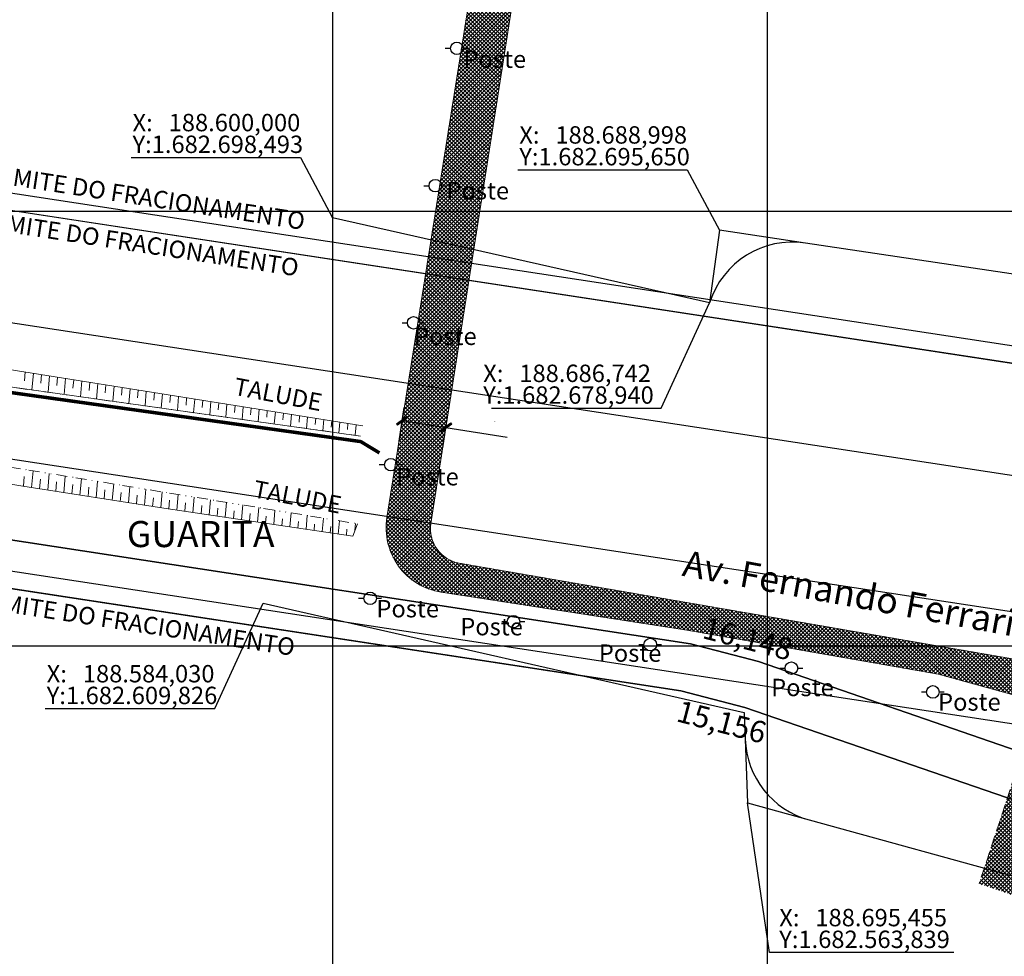
# Model space of a CAD drawing. Units: inches. Extents: x 186291 to 189308, y 1682117 to 1683852.
# Drawn here: x 188528 to 188755, y 1682529 to 1682744 of the extents above; entities that cross this region are included whole.
import ezdxf

# ---------------------------------------------------------------- set-up
doc = ezdxf.new("R2010")
doc.units = ezdxf.units.IN
doc.header["$LTSCALE"] = 10
doc.header["$MEASUREMENT"] = 0
doc.header["$PDMODE"] = 2
doc.header["$PDSIZE"] = 4
doc.linetypes.add('DIVIDE2', pattern=[0.625, 0.25, -0.125, 0, -0.125, 0, -0.125])
doc.linetypes.add('HIDDEN', pattern=[0.375, 0.25, -0.125])
doc.layers.get('0').update_dxf_attribs({"lineweight": 5})
doc.layers.get('DEFPOINTS').update_dxf_attribs({"lineweight": 5})
for name, color, linetype in [('MEIO-FIO-PROJETADO', 10, 'Continuous'), ('TOP-10600', 10, 'Continuous'), ('TOP-10650', 10, 'Continuous'), ('TOP-10700', 10, 'Continuous'), ('TOP-10798', 10, 'Continuous'), ('TOP-11100', 10, 'Continuous'), ('TOP-ALINHAMENTO_PROJETADO', 160, 'Continuous'), ('TOP-CADASTROS', 7, 'Continuous'), ('TOP-DRENOS', 141, 'Continuous'), ('TOP-EQUIPAMENTOS_PÚBLICO', 8, 'Continuous'), ('TOP-MALHA', 8, 'Continuous')]:
    doc.layers.add(name, color=color, linetype=linetype)
for name, color, linetype, lineweight in [('TOP-BORDA_DE_PISTA', 7, 'Continuous', 5), ('TOP-COTAS', 7, 'Continuous', 5), ('TOP-HACHURA_PISTAS', 255, 'Continuous', 5), ('TOP-MEIO_FIO', 7, 'HIDDEN', 5), ('TOP-TALUDE', 7, 'Continuous', 5)]:
    doc.layers.add(name, color=color, linetype=linetype, lineweight=lineweight)
doc.styles.add('SANSSERIFITALIC', font='sansso__.ttf', dxfattribs={"height": 0.2})
doc.styles.add('TIMESBOLDITALIC', font='TIMESBI.TTF', dxfattribs={"height": 0.8})
doc.dimstyles.new('COTAS-2000', dxfattribs={"dimscale": 2000, "dimtxt": 0.002, "dimasz": 0.0015, "dimexe": 0.0015, "dimexo": 0.0005, "dimgap": 0.0015, "dimtad": 1, "dimzin": 0, "dimdsep": 46, "dimtxsty": 'SANSSERIFITALIC', "dimblk": 'ARCHTICK', "dimcen": 0.09, "dimclrd": 8, "dimclre": 8, "dimclrt": 8, "dimadec": 0, "dimazin": 0, "dimtfac": 1, "dimtix": 1, "dimtmove": 0, "dimatfit": 3, "dimfxl": 0, "dimtolj": 1, "dimtzin": 0, "dimarcsym": 0})
pattern_1 = [(45, (0, 0), (-0.44194173824, 0.44194173824), []), (135, (0, 0), (-0.44194173824, -0.44194173824), [])]

# ---------------------------------------------------------------- blocks, each defined once
blk = doc.blocks.new('Pt&L')
at = {"color": 8}
for p, q in [((-0.00133, 0), (-0.00072, 0)), ((0.00072, 0), (0.0013, 0))]:
    blk.add_line(p, q, dxfattribs=at)
blk.add_circle((0, 0), 0.00072, dxfattribs=at)
at = {"color": 8, "style": 'SANSSERIFITALIC'}
blk.add_attdef('PT&L', (0.001, 0.0005), '', height=0.0015, dxfattribs=at)
blk = doc.blocks.new('_ARCHTICK')
at = {"linetype": 'ByBlock'}
blk.add_hatch(color=0, dxfattribs=at).paths.add_polyline_path([(0.398, 0.309), (0.309, 0.398), (-0.398, -0.309), (-0.309, -0.398)], flags=0)
at = {"color": 0, "linetype": 'ByBlock'}
blk.add_line((0, 0), (-1, 0), dxfattribs=at)
blk.add_lwpolyline([(0.398, 0.309), (0.309, 0.398), (-0.398, -0.309), (-0.309, -0.398)], close=True, dxfattribs=at)
blk = doc.blocks.new('*D65')
at = {"layer": 'DEFPOINTS', "color": 0, "lineweight": 0}
for p in [(188626.07, 1682650.26), (188615.11, 1682646.13), (188625.18, 1682644.55)]:
    blk.add_point(p, dxfattribs=at)
at = {"layer": 'TOP-COTAS', "color": 8, "lineweight": -2}
for p, q in [((188615.27, 1682647.11), (188616.47, 1682654.8)), ((188616.01, 1682651.83), (188626.07, 1682650.26)), ((188625.34, 1682645.54), (188626.54, 1682653.22)), ((188626.07, 1682650.26), (188640.19, 1682648.04))]:
    blk.add_line(p, q, dxfattribs=at)
at = {"layer": 'TOP-COTAS', "color": 8, "lineweight": -2, "xscale": 3.000000000000001, "yscale": 3.000000000000001, "zscale": 3.000000000000001}
for p, rotation in [((188616.01, 1682651.83), 171.0966694573355), ((188626.07, 1682650.26), 351.0966694573355)]:
    blk.add_blockref('_ARCHTICK', p, dxfattribs=dict(at, rotation=rotation))
at = {"layer": 'TOP-COTAS', "color": 8, "insert": (188637.38, 1682651.62), "char_height": 0.2, "attachment_point": 5, "rotation": 351.0967, "style": 'SANSSERIFITALIC'}
blk.add_mtext('\\A1;10.19', dxfattribs=at)

msp = doc.modelspace()

# ---------------------------------------------------------------- hatches: boundary and pattern name
at = {"layer": 'TOP-HACHURA_PISTAS'}
h = msp.add_hatch(dxfattribs=at)
h.set_pattern_fill('ANSI3740', color=9, scale=5, style=0, pattern_type=2)
h.set_pattern_definition(pattern_1)
h.paths.add_polyline_path([(188639.545, 1682800), (188623.668, 1682700), (188633.867, 1682700), (188649.533, 1682800)])
h.paths.add_polyline_path([(188649.533, 1682800), (188653.915, 1682827.975, 0.2095177), (188642.459, 1682871.45), (188619.806, 1682900), (188607.133, 1682900), (188634.773, 1682865.281, -0.2104852), (188644.216, 1682829.418), (188639.545, 1682800)])
h.paths.add_polyline_path([(188600, 1682924.962), (188575.531, 1682955.8), (188567.647, 1682949.598), (188600, 1682908.959)])
h.paths.add_polyline_path([(188600, 1682908.959), (188607.133, 1682900), (188619.806, 1682900), (188600, 1682924.962)])
h = msp.add_hatch(dxfattribs=at)
h.set_pattern_fill('ANSI3762', color=9, scale=5, style=0, pattern_type=2)
h.set_pattern_definition(pattern_1)
h.paths.add_polyline_path([(188639.545, 1682800), (188623.668, 1682700), (188633.867, 1682700), (188649.533, 1682800)])
h.paths.add_polyline_path([(188649.533, 1682800), (188653.915, 1682827.975, 0.2095177), (188642.459, 1682871.45), (188619.806, 1682900), (188607.133, 1682900), (188634.773, 1682865.281, -0.2104852), (188644.216, 1682829.418), (188639.545, 1682800)])
h.paths.add_polyline_path([(188600, 1682924.962), (188575.531, 1682955.8), (188567.647, 1682949.598), (188600, 1682908.959)])
h.paths.add_polyline_path([(188600, 1682908.959), (188607.133, 1682900), (188619.806, 1682900), (188600, 1682924.962)])
h = msp.add_hatch(dxfattribs=at)
h.set_pattern_fill('ANSI3739', color=9, scale=5, style=0, pattern_type=2)
h.set_pattern_definition(pattern_1)
h.paths.add_polyline_path([(188700, 1682606.755), (188629.149, 1682619.021, -0.4095257), (188622.61, 1682628.142), (188633.867, 1682700), (188623.668, 1682700), (188612.478, 1682629.519, 0.4155411), (188625.008, 1682612.342), (188681.505, 1682603.635), (188700, 1682600.39)])
h = msp.add_hatch(dxfattribs=at)
h.set_pattern_fill('ANSI3761', color=9, scale=5, style=0, pattern_type=2)
h.set_pattern_definition(pattern_1)
h.paths.add_polyline_path([(188700, 1682606.755), (188629.149, 1682619.021, -0.4095257), (188622.61, 1682628.142), (188633.867, 1682700), (188623.668, 1682700), (188612.478, 1682629.519, 0.4155411), (188625.008, 1682612.342), (188681.505, 1682603.635), (188700, 1682600.39)])
h = msp.add_hatch(dxfattribs=at)
h.set_pattern_fill('ANSI3738', color=9, scale=5, style=0, pattern_type=2)
h.set_pattern_definition(pattern_1)
h.paths.add_polyline_path([(188700, 1682600.39), (188702.221, 1682600), (188739.02, 1682600), (188700, 1682606.755)])
h.paths.add_polyline_path([(188800, 1682589.443), (188739.02, 1682600), (188702.221, 1682600), (188739.326, 1682593.49), (188761.018, 1682587.494), (188761.782, 1682584.754), (188748.762, 1682545.253), (188756.351, 1682542.702), (188770.344, 1682584.99), (188773.022, 1682586.503), (188800, 1682582.422)])
h = msp.add_hatch(dxfattribs=at)
h.set_pattern_fill('ANSI3760', color=9, scale=5, style=0, pattern_type=2)
h.set_pattern_definition(pattern_1)
h.paths.add_polyline_path([(188700, 1682600.39), (188702.221, 1682600), (188739.02, 1682600), (188700, 1682606.755)])
h.paths.add_polyline_path([(188800, 1682589.443), (188739.02, 1682600), (188702.221, 1682600), (188739.326, 1682593.49), (188761.018, 1682587.494), (188761.782, 1682584.754), (188748.762, 1682545.253), (188756.351, 1682542.702), (188770.344, 1682584.99), (188773.022, 1682586.503), (188800, 1682582.422)])

# ---------------------------------------------------------------- linework, layer by layer
at = {"layer": 'MEIO-FIO-PROJETADO'}
for p, q in [((188328.792, 1682730.362), (188852.798, 1682650.292)), ((188319.283, 1682705.949), (188846.55, 1682625.443)), ((188314.604, 1682675.304), (188845.161, 1682594.296)), ((188371.197, 1682640.868), (188856.596, 1682566.755))]:
    msp.add_line(p, q, dxfattribs=at)
at = {"layer": 'TOP-10600'}
for p, q in [((188680.146, 1682589.65), (188370.593, 1682636.914)), ((188694.811, 1682585.823), (188680.146, 1682589.65)), ((188918.549, 1682508.693), (188694.811, 1682585.823))]:
    msp.add_line(p, q, dxfattribs=at)
at = {"layer": 'TOP-10650'}
for p, q in [((188682.371, 1682600.437), (188311.785, 1682657.068)), ((188370.593, 1682636.914), (188680.146, 1682589.65)), ((188697.996, 1682596.36), (188682.371, 1682600.437)), ((188871.16, 1682536.665), (188697.996, 1682596.36)), ((188680.146, 1682589.65), (188694.811, 1682585.823)), ((188694.811, 1682585.823), (188918.549, 1682508.693))]:
    msp.add_line(p, q, dxfattribs=at)
at = {"layer": 'TOP-10700'}
for p, q in [((188812.674, 1682656.411), (188318.609, 1682731.847)), ((188311.785, 1682657.068), (188682.371, 1682600.437)), ((188682.371, 1682600.437), (188697.996, 1682596.36)), ((188697.996, 1682596.36), (188871.16, 1682536.665))]:
    msp.add_line(p, q, dxfattribs=at)
at = {"layer": 'TOP-10798'}
for p, q in [((188319.213, 1682735.802), (188912.132, 1682645.272)), ((188812.674, 1682656.411), (188318.609, 1682731.847))]:
    msp.add_line(p, q, dxfattribs=at)
at = {"layer": 'TOP-11100'}
msp.add_line((188319.213, 1682735.802), (188912.132, 1682645.272), dxfattribs=at)
at = {"layer": 'TOP-ALINHAMENTO_PROJETADO'}
for p, q in [((188686.742, 1682678.94), (188600, 1682698.493)), ((188686.742, 1682678.94), (188600, 1682698.493)), ((188688.998, 1682695.65), (188686.742, 1682678.94)), ((188688.998, 1682695.65), (188686.742, 1682678.94)), ((188708.776, 1682692.684), (188688.998, 1682695.65)), ((188708.776, 1682692.684), (188688.998, 1682695.65)), ((188819.075, 1682676.139), (188708.776, 1682692.684)), ((188819.075, 1682676.139), (188708.776, 1682692.684)), ((188584.03, 1682609.827), (188694.725, 1682584.673)), ((188584.03, 1682609.827), (188694.725, 1682584.673)), ((188694.725, 1682584.673), (188694.941, 1682578.514)), ((188694.725, 1682584.673), (188694.941, 1682578.514)), ((188694.941, 1682578.514), (188695.456, 1682563.84)), ((188694.941, 1682578.514), (188695.456, 1682563.84)), ((188695.456, 1682563.84), (188709.61, 1682559.935)), ((188695.456, 1682563.84), (188709.61, 1682559.935)), ((188709.61, 1682559.935), (188832.799, 1682525.952)), ((188709.61, 1682559.935), (188832.799, 1682525.952))]:
    msp.add_line(p, q, dxfattribs=at)
at = {"layer": 'TOP-ALINHAMENTO_PROJETADO', "linetype": 'Continuous'}
for points in [[(188553.613, 1682712.399), (188592.613, 1682712.399), (188600, 1682698.493)], [(188642.611, 1682709.556), (188681.611, 1682709.556), (188688.998, 1682695.65)], [(188642.611, 1682709.556), (188681.611, 1682709.556), (188688.998, 1682695.65)], [(188636.581, 1682654.699), (188675.581, 1682654.699), (188686.742, 1682678.94)], [(188636.581, 1682654.699), (188675.581, 1682654.699), (188686.742, 1682678.94)], [(188533.869, 1682585.586), (188572.869, 1682585.586), (188584.03, 1682609.827)], [(188533.869, 1682585.586), (188572.869, 1682585.586), (188584.03, 1682609.827)], [(188742.902, 1682529.44), (188700.546, 1682529.44), (188695.456, 1682563.84)], [(188739.546, 1682529.44), (188700.546, 1682529.44), (188695.456, 1682563.84)]]:
    msp.add_lwpolyline(points, dxfattribs=at)
at = {"layer": 'TOP-ALINHAMENTO_PROJETADO'}
for centre, radius, start, end in [((188705.81, 1682672.904), 20.001, 81.4727, 162.4361), ((188705.81, 1682672.904), 20.001, 81.4727, 162.4361), ((188714.929, 1682579.215), 20, 182.0089, 254.5778), ((188714.929, 1682579.215), 20, 182.0089, 254.5778)]:
    msp.add_arc(centre, radius, start, end, dxfattribs=at)
at = {"layer": 'TOP-BORDA_DE_PISTA'}
for p, q in [((188644.216, 1682829.418), (188612.478, 1682629.519)), ((188644.216, 1682829.418), (188612.478, 1682629.519)), ((188622.61, 1682628.142), (188653.915, 1682827.975)), ((188622.61, 1682628.142), (188653.915, 1682827.975)), ((188878.414, 1682575.868), (188629.149, 1682619.021)), ((188878.414, 1682575.868), (188629.149, 1682619.021))]:
    msp.add_line(p, q, dxfattribs=at)
msp.add_lwpolyline([(188625.008, 1682612.342), (188681.505, 1682603.635), (188739.326, 1682593.49), (188761.018, 1682587.494)], dxfattribs=at)
msp.add_lwpolyline([(188625.008, 1682612.342), (188681.505, 1682603.635), (188739.326, 1682593.49), (188761.018, 1682587.494)], dxfattribs=at)
for centre, radius, start, end in [((188627.293, 1682627.167), 15, 170.97845, 261.23803), ((188627.293, 1682627.167), 15, 170.97845, 261.23803), ((188630.514, 1682626.904), 8, 171.09667, 260.17812), ((188630.514, 1682626.904), 8, 171.09667, 260.17812)]:
    msp.add_arc(centre, radius, start, end, dxfattribs=at)
at = {"layer": 'TOP-DRENOS', "const_width": 0.8}
msp.add_lwpolyline([(187385.305, 1682831.985), (187474.494, 1682818.549), (187602.933, 1682798.946), (187717.201, 1682782.273), (187814.688, 1682766.912), (187931.004, 1682749.212), (188079.45, 1682727.003), (188137.369, 1682718.071), (188316.353, 1682690.282), (188399.413, 1682677.429), (188458.288, 1682668.438), (188524.54, 1682658.477), (188606.463, 1682646.995), (188610.763, 1682644.391)], dxfattribs=at)
msp.add_lwpolyline([(187385.305, 1682831.985), (187474.494, 1682818.549), (187602.933, 1682798.946), (187717.201, 1682782.273), (187814.688, 1682766.912), (187931.004, 1682749.212), (188079.45, 1682727.003), (188137.369, 1682718.071), (188316.353, 1682690.282), (188399.413, 1682677.429), (188458.288, 1682668.438), (188524.54, 1682658.477), (188606.463, 1682646.995), (188610.763, 1682644.391)], dxfattribs=at)
at = {"layer": 'TOP-MALHA'}
for p, q in [((188600, 1683638.257), (188600, 1682162.576)), ((188600, 1683638.257), (188600, 1682162.576)), ((188600, 1683638.257), (188600, 1682162.576)), ((188700, 1683638.257), (188700, 1682162.576)), ((188700, 1683638.257), (188700, 1682162.576)), ((188700, 1683638.257), (188700, 1682162.576)), ((186458.187, 1682700), (189135.493, 1682700)), ((186458.187, 1682700), (189135.493, 1682700)), ((186458.187, 1682700), (189135.493, 1682700)), ((186458.187, 1682600), (189135.493, 1682600)), ((186458.187, 1682600), (189135.493, 1682600)), ((186458.187, 1682600), (189135.493, 1682600))]:
    msp.add_line(p, q, dxfattribs=at)
at = {"layer": 'TOP-MEIO_FIO'}
msp.add_lwpolyline([(188761.018, 1682587.494), (188761.782, 1682584.754), (188748.762, 1682545.253)], dxfattribs=at)
msp.add_lwpolyline([(188761.018, 1682587.494), (188761.782, 1682584.754), (188748.762, 1682545.253)], dxfattribs=at)
at = {"layer": 'TOP-TALUDE'}
for p, q in [((188529.105, 1682661.006), (188529.28, 1682663.008)), ((188529.105, 1682661.006), (188529.28, 1682663.008)), ((188530.8, 1682658.863), (188531.136, 1682662.712)), ((188530.8, 1682658.863), (188531.136, 1682662.712)), ((188532.82, 1682660.445), (188532.993, 1682662.416)), ((188532.82, 1682660.445), (188532.993, 1682662.416)), ((188534.518, 1682658.342), (188534.849, 1682662.12)), ((188534.518, 1682658.342), (188534.849, 1682662.12)), ((188536.535, 1682659.884), (188536.705, 1682661.824)), ((188536.535, 1682659.884), (188536.705, 1682661.824)), ((188538.237, 1682657.821), (188538.561, 1682661.528)), ((188538.237, 1682657.821), (188538.561, 1682661.528)), ((188540.251, 1682659.323), (188540.418, 1682661.232)), ((188540.251, 1682659.323), (188540.418, 1682661.232)), ((188541.956, 1682657.3), (188542.274, 1682660.936)), ((188541.956, 1682657.3), (188542.274, 1682660.936)), ((188543.966, 1682658.762), (188544.13, 1682660.639)), ((188543.966, 1682658.762), (188544.13, 1682660.639)), ((188545.675, 1682656.779), (188545.986, 1682660.343)), ((188545.675, 1682656.779), (188545.986, 1682660.343)), ((188547.681, 1682658.201), (188547.843, 1682660.047)), ((188547.681, 1682658.201), (188547.843, 1682660.047)), ((188549.393, 1682656.257), (188549.699, 1682659.751)), ((188549.393, 1682656.257), (188549.699, 1682659.751)), ((188551.396, 1682657.64), (188551.555, 1682659.455)), ((188551.396, 1682657.64), (188551.555, 1682659.455)), ((188553.112, 1682655.736), (188553.411, 1682659.159)), ((188553.112, 1682655.736), (188553.411, 1682659.159)), ((188555.112, 1682657.079), (188555.268, 1682658.863)), ((188555.112, 1682657.079), (188555.268, 1682658.863)), ((188556.831, 1682655.215), (188557.124, 1682658.567)), ((188556.831, 1682655.215), (188557.124, 1682658.567)), ((188558.827, 1682656.518), (188558.98, 1682658.271)), ((188558.827, 1682656.518), (188558.98, 1682658.271)), ((188560.549, 1682654.694), (188560.836, 1682657.975)), ((188560.549, 1682654.694), (188560.836, 1682657.975)), ((188562.542, 1682655.957), (188562.693, 1682657.679)), ((188562.542, 1682655.957), (188562.693, 1682657.679)), ((188564.268, 1682654.173), (188564.549, 1682657.382)), ((188564.268, 1682654.173), (188564.549, 1682657.382)), ((188566.257, 1682655.396), (188566.405, 1682657.086)), ((188566.257, 1682655.396), (188566.405, 1682657.086)), ((188567.987, 1682653.652), (188568.262, 1682656.79)), ((188567.987, 1682653.652), (188568.262, 1682656.79)), ((188569.973, 1682654.835), (188570.118, 1682656.494)), ((188569.973, 1682654.835), (188570.118, 1682656.494)), ((188571.706, 1682653.13), (188571.974, 1682656.198)), ((188571.706, 1682653.13), (188571.974, 1682656.198)), ((188573.688, 1682654.274), (188573.83, 1682655.902)), ((188573.688, 1682654.274), (188573.83, 1682655.902)), ((188575.424, 1682652.609), (188575.687, 1682655.606)), ((188575.424, 1682652.609), (188575.687, 1682655.606)), ((188577.403, 1682653.713), (188577.543, 1682655.31)), ((188577.403, 1682653.713), (188577.543, 1682655.31)), ((188579.143, 1682652.088), (188579.399, 1682655.014)), ((188579.143, 1682652.088), (188579.399, 1682655.014)), ((188581.118, 1682653.152), (188581.255, 1682654.718)), ((188581.118, 1682653.152), (188581.255, 1682654.718)), ((188582.862, 1682651.567), (188583.112, 1682654.422)), ((188582.862, 1682651.567), (188583.112, 1682654.422)), ((188584.834, 1682652.591), (188584.968, 1682654.125)), ((188584.834, 1682652.591), (188584.968, 1682654.125)), ((188586.581, 1682651.046), (188586.824, 1682653.829)), ((188586.581, 1682651.046), (188586.824, 1682653.829)), ((188588.549, 1682652.03), (188588.68, 1682653.533)), ((188588.549, 1682652.03), (188588.68, 1682653.533)), ((188590.299, 1682650.524), (188590.537, 1682653.237)), ((188590.299, 1682650.524), (188590.537, 1682653.237)), ((188592.264, 1682651.469), (188592.393, 1682652.941)), ((188592.264, 1682651.469), (188592.393, 1682652.941)), ((188594.018, 1682650.003), (188594.249, 1682652.645)), ((188594.018, 1682650.003), (188594.249, 1682652.645)), ((188595.979, 1682650.908), (188596.105, 1682652.349)), ((188595.979, 1682650.908), (188596.105, 1682652.349)), ((188597.737, 1682649.482), (188597.962, 1682652.053)), ((188597.737, 1682649.482), (188597.962, 1682652.053)), ((188599.695, 1682650.347), (188599.818, 1682651.757)), ((188599.695, 1682650.347), (188599.818, 1682651.757)), ((188601.455, 1682648.961), (188601.674, 1682651.461)), ((188601.455, 1682648.961), (188601.674, 1682651.461)), ((188603.41, 1682649.786), (188603.53, 1682651.165)), ((188603.41, 1682649.786), (188603.53, 1682651.165)), ((188605.174, 1682648.44), (188605.387, 1682650.868)), ((188605.174, 1682648.44), (188605.387, 1682650.868)), ((188528.861, 1682636.705), (188529.055, 1682638.927)), ((188528.861, 1682636.705), (188529.055, 1682638.927)), ((188530.717, 1682636.411), (188531.055, 1682640.271)), ((188530.717, 1682636.411), (188531.055, 1682640.271)), ((188532.574, 1682636.117), (188532.767, 1682638.321)), ((188532.574, 1682636.117), (188532.767, 1682638.321)), ((188534.43, 1682635.824), (188534.767, 1682639.666)), ((188534.43, 1682635.824), (188534.767, 1682639.666)), ((188538.143, 1682635.237), (188538.478, 1682639.06)), ((188538.143, 1682635.237), (188538.478, 1682639.06)), ((188541.857, 1682634.657), (188542.189, 1682638.455)), ((188541.857, 1682634.657), (188542.189, 1682638.455)), ((188536.287, 1682635.53), (188536.478, 1682637.716)), ((188536.287, 1682635.53), (188536.478, 1682637.716)), ((188540, 1682634.945), (188540.189, 1682637.11)), ((188540, 1682634.945), (188540.189, 1682637.11)), ((188543.714, 1682634.369), (188543.901, 1682636.505)), ((188543.714, 1682634.369), (188543.901, 1682636.505)), ((188545.571, 1682634.081), (188545.901, 1682637.85)), ((188545.571, 1682634.081), (188545.901, 1682637.85)), ((188547.428, 1682633.793), (188547.612, 1682635.899)), ((188547.428, 1682633.793), (188547.612, 1682635.899)), ((188549.285, 1682633.505), (188549.612, 1682637.245)), ((188549.285, 1682633.505), (188549.612, 1682637.245)), ((188552.999, 1682632.936), (188553.323, 1682636.64)), ((188552.999, 1682632.936), (188553.323, 1682636.64)), ((188556.714, 1682632.37), (188557.035, 1682636.035)), ((188556.714, 1682632.37), (188557.035, 1682636.035)), ((188551.142, 1682633.219), (188551.324, 1682635.294)), ((188551.142, 1682633.219), (188551.324, 1682635.294)), ((188554.857, 1682632.653), (188555.035, 1682634.689)), ((188554.857, 1682632.653), (188555.035, 1682634.689)), ((188558.572, 1682632.087), (188558.746, 1682634.083)), ((188558.572, 1682632.087), (188558.746, 1682634.083)), ((188560.429, 1682631.803), (188560.746, 1682635.429)), ((188560.429, 1682631.803), (188560.746, 1682635.429)), ((188564.144, 1682631.243), (188564.458, 1682634.824)), ((188564.144, 1682631.243), (188564.458, 1682634.824)), ((188567.86, 1682630.684), (188568.169, 1682634.219)), ((188567.86, 1682630.684), (188568.169, 1682634.219)), ((188571.575, 1682630.125), (188571.88, 1682633.613)), ((188571.575, 1682630.125), (188571.88, 1682633.613)), ((188562.287, 1682631.523), (188562.458, 1682633.478)), ((188562.287, 1682631.523), (188562.458, 1682633.478)), ((188566.002, 1682630.964), (188566.169, 1682632.872)), ((188566.002, 1682630.964), (188566.169, 1682632.872)), ((188569.717, 1682630.405), (188569.88, 1682632.267)), ((188569.717, 1682630.405), (188569.88, 1682632.267)), ((188573.433, 1682629.848), (188573.592, 1682631.661)), ((188573.433, 1682629.848), (188573.592, 1682631.661)), ((188575.291, 1682629.571), (188575.592, 1682633.008)), ((188575.291, 1682629.571), (188575.592, 1682633.008)), ((188579.007, 1682629.018), (188579.303, 1682632.403)), ((188579.007, 1682629.018), (188579.303, 1682632.403)), ((188582.723, 1682628.465), (188583.014, 1682631.797)), ((188582.723, 1682628.465), (188583.014, 1682631.797)), ((188577.149, 1682629.295), (188577.303, 1682631.056)), ((188577.149, 1682629.295), (188577.303, 1682631.056)), ((188580.865, 1682628.741), (188581.014, 1682630.45)), ((188580.865, 1682628.741), (188581.014, 1682630.45)), ((188584.581, 1682628.19), (188584.726, 1682629.845)), ((188584.581, 1682628.19), (188584.726, 1682629.845)), ((188586.439, 1682627.915), (188586.726, 1682631.192)), ((188586.439, 1682627.915), (188586.726, 1682631.192)), ((188588.297, 1682627.64), (188588.437, 1682629.239)), ((188588.297, 1682627.64), (188588.437, 1682629.239)), ((188590.155, 1682627.365), (188590.437, 1682630.586)), ((188590.155, 1682627.365), (188590.437, 1682630.586)), ((188593.872, 1682626.816), (188594.148, 1682629.981)), ((188593.872, 1682626.816), (188594.148, 1682629.981)), ((188597.588, 1682626.268), (188597.86, 1682629.376)), ((188597.588, 1682626.268), (188597.86, 1682629.376)), ((188592.013, 1682627.09), (188592.148, 1682628.634)), ((188592.013, 1682627.09), (188592.148, 1682628.634)), ((188595.73, 1682626.542), (188595.86, 1682628.029)), ((188595.73, 1682626.542), (188595.86, 1682628.029)), ((188599.446, 1682625.994), (188599.571, 1682627.423)), ((188599.446, 1682625.994), (188599.571, 1682627.423)), ((188601.304, 1682625.72), (188601.571, 1682628.77)), ((188601.304, 1682625.72), (188601.571, 1682628.77)), ((188603.163, 1682625.446), (188603.282, 1682626.818)), ((188603.163, 1682625.446), (188603.282, 1682626.818)), ((188605.137, 1682626.5), (188605.283, 1682628.165)), ((188605.137, 1682626.5), (188605.283, 1682628.165))]:
    msp.add_line(p, q, dxfattribs=at)
for points in [[(188406.102, 1682681.477), (188458.408, 1682673.64), (188525.571, 1682663.6), (188606.929, 1682650.622)], [(188406.102, 1682681.477), (188458.408, 1682673.64), (188525.571, 1682663.6), (188606.929, 1682650.622)], [(188606.401, 1682648.268), (188524.721, 1682659.715), (188458.476, 1682669.675), (188399.604, 1682678.666)], [(188517.944, 1682638.47), (188528.699, 1682636.73), (188539.487, 1682635.024), (188550.303, 1682633.347), (188561.143, 1682631.694), (188572.003, 1682630.061), (188582.876, 1682628.442), (188593.759, 1682626.832), (188604.646, 1682625.228)], [(188517.944, 1682638.47), (188528.699, 1682636.73), (188539.487, 1682635.024), (188550.303, 1682633.347), (188561.143, 1682631.694), (188572.003, 1682630.061), (188582.876, 1682628.442), (188593.759, 1682626.832), (188604.646, 1682625.228)], [(188604.646, 1682625.228), (188605.749, 1682628.089)], [(188604.646, 1682625.228), (188605.749, 1682628.089)]]:
    msp.add_lwpolyline(points, dxfattribs=at)
at = {"layer": 'TOP-TALUDE', "linetype": 'DIVIDE2'}
for points in [[(188606.401, 1682648.268), (188524.721, 1682659.715), (188458.476, 1682669.675), (188399.604, 1682678.666)], [(188519.326, 1682642.182), (188530.093, 1682640.427), (188540.875, 1682638.67), (188551.669, 1682636.91), (188562.473, 1682635.148), (188573.285, 1682633.384), (188584.103, 1682631.62), (188594.925, 1682629.854), (188605.749, 1682628.089)]]:
    msp.add_lwpolyline(points, dxfattribs=at)

# ---------------------------------------------------------------- block references
at = {"layer": 'TOP-EQUIPAMENTOS_PÚBLICO'}
ref = msp.add_blockref('Pt&L', (188628.585, 1682737.488), dxfattribs=dict(at, xscale=2000, yscale=2000))
ref.add_attrib('PT&L', 'Poste', (188630.113, 1682732.984), dxfattribs={"color": 8, "height": 4, "style": 'SANSSERIFITALIC'})
ref = msp.add_blockref('Pt&L', (188628.585, 1682737.488), dxfattribs=dict(at, xscale=2000, yscale=2000))
ref.add_attrib('PT&L', 'Poste', (188630.113, 1682732.984), dxfattribs={"color": 8, "height": 4, "style": 'SANSSERIFITALIC'})
ref = msp.add_blockref('Pt&L', (188623.64, 1682705.881), dxfattribs=dict(at, xscale=2000, yscale=2000))
ref.add_attrib('PT&L', 'Poste', (188626.197, 1682702.728), dxfattribs={"color": 8, "height": 4, "style": 'SANSSERIFITALIC'})
ref = msp.add_blockref('Pt&L', (188623.64, 1682705.881), dxfattribs=dict(at, xscale=2000, yscale=2000))
ref.add_attrib('PT&L', 'Poste', (188626.197, 1682702.728), dxfattribs={"color": 8, "height": 4, "style": 'SANSSERIFITALIC'})
ref = msp.add_blockref('Pt&L', (188618.637, 1682674.334), dxfattribs=dict(at, xscale=2000, yscale=2000))
ref.add_attrib('PT&L', 'Poste', (188618.74, 1682669.226), dxfattribs={"color": 8, "height": 4, "style": 'SANSSERIFITALIC'})
ref = msp.add_blockref('Pt&L', (188618.637, 1682674.334), dxfattribs=dict(at, xscale=2000, yscale=2000))
ref.add_attrib('PT&L', 'Poste', (188618.74, 1682669.226), dxfattribs={"color": 8, "height": 4, "style": 'SANSSERIFITALIC'})
ref = msp.add_blockref('Pt&L', (188613.389, 1682641.684), dxfattribs=dict(at, xscale=2000, yscale=2000))
ref.add_attrib('PT&L', 'Poste', (188614.618, 1682636.917), dxfattribs={"color": 8, "height": 4, "style": 'SANSSERIFITALIC'})
ref = msp.add_blockref('Pt&L', (188613.389, 1682641.684), dxfattribs=dict(at, xscale=2000, yscale=2000))
ref.add_attrib('PT&L', 'Poste', (188614.618, 1682636.917), dxfattribs={"color": 8, "height": 4, "style": 'SANSSERIFITALIC'})
ref = msp.add_blockref('Pt&L', (188608.631, 1682610.936), dxfattribs=dict(at, xscale=2000, yscale=2000))
ref.add_attrib('PT&L', 'Poste', (188610.073, 1682606.548), dxfattribs={"color": 8, "height": 4, "style": 'SANSSERIFITALIC'})
ref = msp.add_blockref('Pt&L', (188608.631, 1682610.936), dxfattribs=dict(at, xscale=2000, yscale=2000))
ref.add_attrib('PT&L', 'Poste', (188610.073, 1682606.548), dxfattribs={"color": 8, "height": 4, "style": 'SANSSERIFITALIC'})
ref = msp.add_blockref('Pt&L', (188641.627, 1682605.56), dxfattribs=dict(at, xscale=2000, yscale=2000))
ref.add_attrib('PT&L', 'Poste', (188629.366, 1682602.408), dxfattribs={"color": 8, "height": 4, "style": 'SANSSERIFITALIC'})
ref = msp.add_blockref('Pt&L', (188641.627, 1682605.56), dxfattribs=dict(at, xscale=2000, yscale=2000))
ref.add_attrib('PT&L', 'Poste', (188629.366, 1682602.408), dxfattribs={"color": 8, "height": 4, "style": 'SANSSERIFITALIC'})
ref = msp.add_blockref('Pt&L', (188673.081, 1682600.287), dxfattribs=dict(at, xscale=2000, yscale=2000))
ref.add_attrib('PT&L', 'Poste', (188661.24, 1682596.323), dxfattribs={"color": 8, "height": 4, "style": 'SANSSERIFITALIC'})
ref = msp.add_blockref('Pt&L', (188673.081, 1682600.287), dxfattribs=dict(at, xscale=2000, yscale=2000))
ref.add_attrib('PT&L', 'Poste', (188661.24, 1682596.323), dxfattribs={"color": 8, "height": 4, "style": 'SANSSERIFITALIC'})
ref = msp.add_blockref('Pt&L', (188705.563, 1682594.858), dxfattribs=dict(at, xscale=2000, yscale=2000))
ref.add_attrib('PT&L', 'Poste', (188700.9, 1682588.411), dxfattribs={"color": 8, "height": 4, "style": 'SANSSERIFITALIC'})
ref = msp.add_blockref('Pt&L', (188705.563, 1682594.858), dxfattribs=dict(at, xscale=2000, yscale=2000))
ref.add_attrib('PT&L', 'Poste', (188700.9, 1682588.411), dxfattribs={"color": 8, "height": 4, "style": 'SANSSERIFITALIC'})
ref = msp.add_blockref('Pt&L', (188738.118, 1682589.392), dxfattribs=dict(at, xscale=2000, yscale=2000))
ref.add_attrib('PT&L', 'Poste', (188739.312, 1682585.082), dxfattribs={"color": 8, "height": 4, "style": 'SANSSERIFITALIC'})
ref = msp.add_blockref('Pt&L', (188738.118, 1682589.392), dxfattribs=dict(at, xscale=2000, yscale=2000))
ref.add_attrib('PT&L', 'Poste', (188739.312, 1682585.082), dxfattribs={"color": 8, "height": 4, "style": 'SANSSERIFITALIC'})

# ---------------------------------------------------------------- texts
at = {"layer": 'TOP-10600', "style": 'SANSSERIFITALIC'}
for s, height, rotation, p in [(' 313,14 - LIMITE DO FRACIONAMENTO', 4, 351.3188, (188497.407, 1682611.954)), (' 15,156', 5, 345.377, (188677.336, 1682583.084))]:
    msp.add_text(s, height=height, rotation=rotation, dxfattribs=at).set_placement(p)
at = {"layer": 'TOP-10700', "style": 'SANSSERIFITALIC'}
for s, height, rotation, p in [(' 499,791 - LIMITE DO FRACIONAMENTO', 4, 351.3188, (188495.286, 1682699.735)), (' 16,148', 5, 345.377, (188683.335, 1682602.211))]:
    msp.add_text(s, height=height, rotation=rotation, dxfattribs=at).set_placement(p)
at = {"layer": 'TOP-11100', "style": 'SANSSERIFITALIC'}
msp.add_text(' 599,791 - LIMITE DO FRACIONAMENTO', height=4, rotation=351.3188, dxfattribs=at).set_placement((188496.729, 1682710.424))
at = {"layer": 'TOP-ALINHAMENTO_PROJETADO', "style": 'SANSSERIFITALIC'}
for s, p in [('X:   188.600,000', (188553.953, 1682718.399)), ('Y:1.682.698,493', (188553.953, 1682713.399)), ('X:   188.688,998', (188642.951, 1682715.556)), ('X:   188.688,998', (188642.951, 1682715.556)), ('Y:1.682.695,650', (188642.951, 1682710.556)), ('Y:1.682.695,650', (188642.951, 1682710.556)), ('X:   188.686,742', (188634.643, 1682660.699)), ('X:   188.686,742', (188634.643, 1682660.699)), ('Y:1.682.678,940', (188634.643, 1682655.699)), ('Y:1.682.678,940', (188634.643, 1682655.699)), ('X:   188.584,030', (188534.209, 1682591.586)), ('Y:1.682.609,826', (188534.209, 1682586.586)), ('X:   188.695,455', (188702.766, 1682535.464)), ('Y:1.682.563,839', (188702.766, 1682530.464))]:
    msp.add_text(s, height=4, dxfattribs=at).set_placement(p)
at = {"layer": 'TOP-CADASTROS', "style": 'SANSSERIFITALIC'}
msp.add_text('GUARITA', height=6, dxfattribs=at).set_placement((188552.637, 1682622.718))
at = {"layer": 'TOP-MEIO_FIO', "style": 'TIMESBOLDITALIC'}
msp.add_text('Av. Fernando Ferrari', height=6, rotation=349.61315, dxfattribs=at).set_placement((188680.197, 1682616.149))
at = {"layer": 'TOP-TALUDE', "ltscale": 2, "style": 'SANSSERIFITALIC'}
for p in [(188577.027, 1682657.822), (188577.027, 1682657.822), (188581.491, 1682634.224), (188581.491, 1682634.224)]:
    msp.add_text('TALUDE', height=4, rotation=349.16747, dxfattribs=at).set_placement(p)

# ---------------------------------------------------------------- dimensions: what is measured, and where the dimension line sits
at = {"layer": 'TOP-COTAS'}
dim = msp.add_linear_dim(base=(188626.074, 1682650.255), p1=(188615.115, 1682646.126), p2=(188625.181, 1682644.549), angle=351.09667, dimstyle='COTAS-2000', override={"dimblk": 'ARCHTICK'}, dxfattribs=at)
dim.commit()
dim.dimension.update_dxf_attribs({"geometry": '*D65', "text_midpoint": (188636.902, 1682648.559), "dimtype": 161})

doc.saveas('drawing.dxf')
